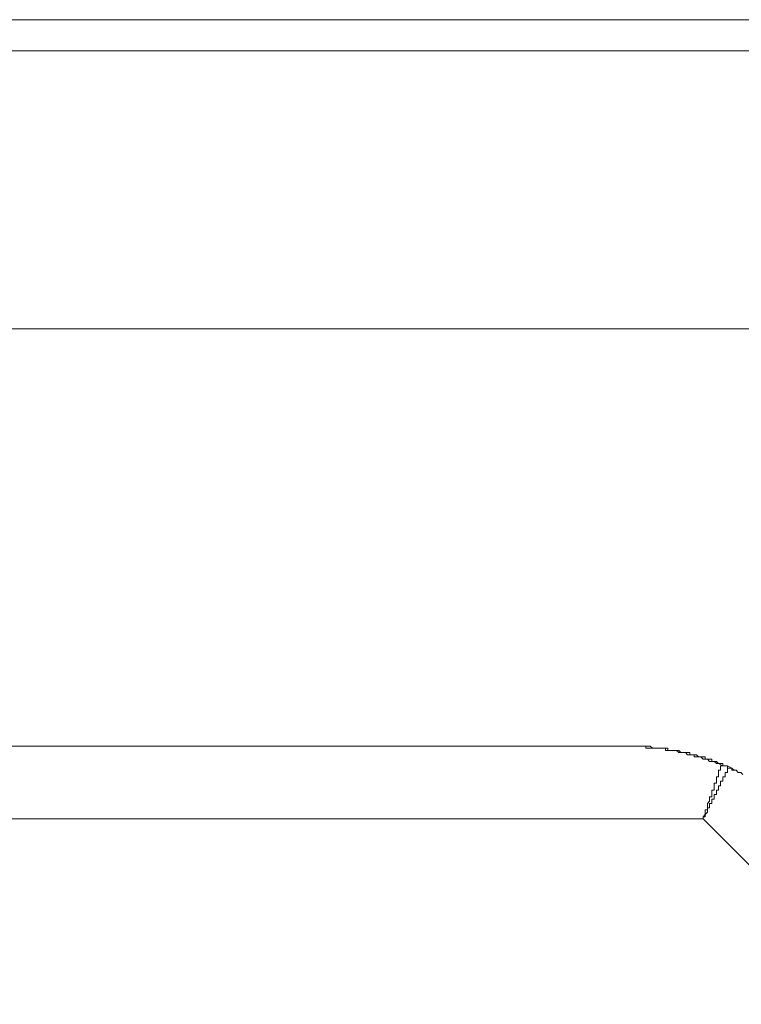
# Model space of a CAD drawing. Units: inches. Extents: x 249.7 to 337.9, y -257.8 to -193.2.
# Drawn here: x 275.2 to 276.7, y -214.2 to -212.2 of the extents above; entities that cross this region are included whole.
import ezdxf

# ---------------------------------------------------------------- set-up
doc = ezdxf.new("R2010")
doc.units = ezdxf.units.IN
doc.header["$MEASUREMENT"] = 0
doc.layers.add('图层 1', color=7, linetype='Continuous')

msp = doc.modelspace()

# ---------------------------------------------------------------- linework, layer by layer
at = {"layer": '图层 1', "lineweight": 9}
for points in [[(273.1554, -212.1907), (283.8032, -212.1907)], [(273.1647, -212.2547), (283.7987, -212.2547)], [(273.2285, -212.8284), (283.735, -212.8284)], [(276.4513, -213.69), (273.9068, -213.69)], [(276.4513, -213.69), (273.9068, -213.69)], [(276.6518, -213.7306), (276.6425, -213.7261), (276.6381, -213.7261), (276.6336, -213.7217), (276.6291, -213.7217), (276.6243, -213.7217), (276.6198, -213.7172), (276.6153, -213.7172), (276.6109, -213.7172), (276.6064, -213.7124), (276.6015, -213.7124), (276.5971, -213.7124), (276.5926, -213.7124), (276.5926, -213.7082), (276.5881, -213.7082), (276.5833, -213.7082), (276.5788, -213.7082), (276.5743, -213.7031), (276.5699, -213.7031), (276.565, -213.7031), (276.5606, -213.7031), (276.5561, -213.6989), (276.5516, -213.6989), (276.5471, -213.6989), (276.5423, -213.6989), (276.5378, -213.6989), (276.5333, -213.6989), (276.5333, -213.6941), (276.5289, -213.6941), (276.5244, -213.6941), (276.5196, -213.6941), (276.5151, -213.6941), (276.5106, -213.6941), (276.5061, -213.6941), (276.5013, -213.6941), (276.4968, -213.6941), (276.4923, -213.6941), (276.4923, -213.69), (276.4879, -213.69), (276.483, -213.69), (276.4786, -213.69), (276.4741, -213.69), (276.4696, -213.69), (276.4651, -213.69), (276.4606, -213.69), (276.4558, -213.69), (276.4513, -213.69)], [(276.4513, -213.69), (276.4513, -213.69)], [(276.4513, -213.69), (276.4558, -213.69), (276.4606, -213.69), (276.4651, -213.69), (276.4696, -213.69), (276.4741, -213.69), (276.4786, -213.69), (276.483, -213.69), (276.4879, -213.69), (276.4923, -213.69), (276.4968, -213.69), (276.5013, -213.69), (276.5061, -213.6941), (276.5106, -213.6941), (276.5151, -213.6941), (276.5196, -213.6941), (276.5244, -213.6941), (276.5289, -213.6941), (276.5333, -213.6941), (276.5378, -213.6941), (276.5378, -213.6989), (276.5423, -213.6989), (276.5471, -213.6989), (276.5516, -213.6989), (276.5561, -213.6989), (276.5606, -213.6989), (276.565, -213.7031), (276.5699, -213.7031), (276.5743, -213.7031), (276.5788, -213.7031), (276.5833, -213.7031), (276.5833, -213.7082), (276.5881, -213.7082), (276.5926, -213.7082), (276.5971, -213.7082), (276.6015, -213.7124), (276.6064, -213.7124), (276.6109, -213.7124), (276.6153, -213.7124), (276.6153, -213.7172), (276.6198, -213.7172), (276.6243, -213.7172), (276.6291, -213.7172), (276.6291, -213.7217), (276.6336, -213.7217), (276.6381, -213.7217), (276.6425, -213.7261), (276.6518, -213.7261)], [(276.6109, -213.8398), (276.6109, -213.8357), (276.6153, -213.8312), (276.6153, -213.8261), (276.6153, -213.8216), (276.6198, -213.8216), (276.6198, -213.8174), (276.6198, -213.8126), (276.6198, -213.8085), (276.6243, -213.8033), (276.6243, -213.7992), (276.6243, -213.7947), (276.6291, -213.7947), (276.6291, -213.7899), (276.6291, -213.7851), (276.6291, -213.7809), (276.6336, -213.7809), (276.6336, -213.7761), (276.6336, -213.772), (276.6336, -213.7668), (276.6381, -213.7668), (276.6381, -213.7627), (276.6381, -213.7582), (276.6381, -213.7534), (276.6425, -213.7534), (276.6425, -213.7485), (276.6425, -213.7444), (276.6425, -213.7396), (276.647, -213.7396), (276.647, -213.7354), (276.647, -213.7306), (276.6518, -213.7306)], [(276.6608, -213.7306), (276.6563, -213.7306), (276.6518, -213.7306), (276.6518, -213.7261)], [(276.6518, -213.7306), (276.6563, -213.7306), (276.6608, -213.7306), (276.6608, -213.7354)], [(276.6608, -213.7306), (276.6701, -213.7354), (276.6746, -213.7396), (276.6791, -213.7396), (276.6835, -213.7444), (276.6884, -213.7444), (276.6928, -213.7485)], [(276.6608, -213.7354), (276.6608, -213.7396), (276.6608, -213.7444), (276.6563, -213.7444), (276.6563, -213.7485), (276.6563, -213.7534), (276.6518, -213.7534), (276.6518, -213.7582), (276.6518, -213.7627), (276.647, -213.7627), (276.647, -213.7668), (276.647, -213.772), (276.6425, -213.772), (276.6425, -213.7761), (276.6425, -213.7809), (276.6381, -213.7809), (276.6381, -213.7851), (276.6381, -213.7899), (276.6336, -213.7899), (276.6336, -213.7947), (276.6336, -213.7992), (276.6291, -213.7992), (276.6291, -213.8033), (276.6291, -213.8085), (276.6243, -213.8085), (276.6243, -213.8126), (276.6243, -213.8174), (276.6198, -213.8174), (276.6198, -213.8216), (276.6198, -213.8261), (276.6153, -213.8312), (276.6153, -213.8357), (276.6109, -213.8357), (276.6109, -213.8398)], [(276.6928, -213.7485), (276.6884, -213.7444), (276.6835, -213.7444), (276.6791, -213.7396), (276.6746, -213.7396), (276.6701, -213.7396), (276.6701, -213.7354), (276.6608, -213.7354)], [(276.6109, -213.8398), (273.9068, -213.8398)], [(276.6109, -213.8398), (276.9929, -214.2229)]]:
    msp.add_lwpolyline(points, dxfattribs=at)

doc.saveas('drawing.dxf')
